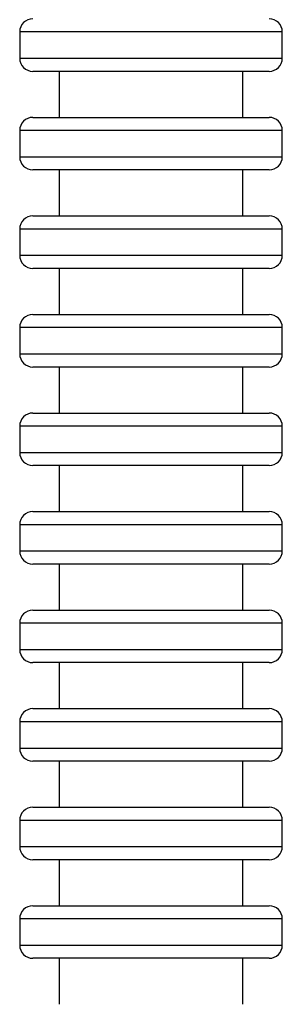
# Model space of a CAD drawing. Units: millimetres. Extents: x -312 to -64, y 243 to 1026.
# Drawn here: x -291 to -271, y 358 to 433 of the extents above; entities that cross this region are included whole.
import ezdxf

# ---------------------------------------------------------------- set-up
doc = ezdxf.new("R2010")
doc.units = ezdxf.units.MM

msp = doc.modelspace()

# ---------------------------------------------------------------- linework, layer by layer
for p, q in [((-271.191, 432.289), (-291.191, 432.289)), ((-291.191, 432.289), (-291.191, 430.289)), ((-271.191, 430.289), (-271.191, 432.289)), ((-291.191, 430.289), (-271.191, 430.289)), ((-272.191, 429.289), (-290.191, 429.289)), ((-288.191, 429.289), (-288.191, 425.789)), ((-274.191, 425.789), (-274.191, 429.289)), ((-290.191, 425.789), (-272.191, 425.789)), ((-291.191, 424.789), (-291.191, 422.789)), ((-271.191, 424.789), (-291.191, 424.789)), ((-271.191, 422.789), (-271.191, 424.789)), ((-291.191, 422.789), (-271.191, 422.789)), ((-272.191, 421.789), (-290.191, 421.789)), ((-288.191, 421.789), (-288.191, 418.289)), ((-274.191, 418.289), (-274.191, 421.789)), ((-290.191, 418.289), (-272.191, 418.289)), ((-291.191, 417.289), (-291.191, 415.289)), ((-271.191, 417.289), (-291.191, 417.289)), ((-271.191, 415.289), (-271.191, 417.289)), ((-291.191, 415.289), (-271.191, 415.289)), ((-272.191, 414.289), (-290.191, 414.289)), ((-288.191, 414.289), (-288.191, 410.789)), ((-274.191, 410.789), (-274.191, 414.289)), ((-290.191, 410.789), (-272.191, 410.789)), ((-291.191, 409.789), (-291.191, 407.789)), ((-271.191, 409.789), (-291.191, 409.789)), ((-271.191, 407.789), (-271.191, 409.789)), ((-291.191, 407.789), (-271.191, 407.789)), ((-272.191, 406.789), (-290.191, 406.789)), ((-288.191, 406.789), (-288.191, 403.289)), ((-274.191, 403.289), (-274.191, 406.789)), ((-290.191, 403.289), (-272.191, 403.289)), ((-291.191, 402.289), (-291.191, 400.289)), ((-271.191, 402.289), (-291.191, 402.289)), ((-271.191, 400.289), (-271.191, 402.289)), ((-291.191, 400.289), (-271.191, 400.289)), ((-272.191, 399.289), (-290.191, 399.289)), ((-288.191, 399.289), (-288.191, 395.789)), ((-274.191, 395.789), (-274.191, 399.289)), ((-290.191, 395.789), (-272.191, 395.789)), ((-291.191, 394.789), (-291.191, 392.789)), ((-271.191, 394.789), (-291.191, 394.789)), ((-271.191, 392.789), (-271.191, 394.789)), ((-291.191, 392.789), (-271.191, 392.789)), ((-272.191, 391.789), (-290.191, 391.789)), ((-288.191, 391.789), (-288.191, 388.289)), ((-274.191, 388.289), (-274.191, 391.789)), ((-290.191, 388.289), (-272.191, 388.289)), ((-291.191, 387.289), (-291.191, 385.289)), ((-271.191, 387.289), (-291.191, 387.289)), ((-271.191, 385.289), (-271.191, 387.289)), ((-291.191, 385.289), (-271.191, 385.289)), ((-272.191, 384.289), (-290.191, 384.289)), ((-288.191, 384.289), (-288.191, 380.789)), ((-274.191, 380.789), (-274.191, 384.289)), ((-290.191, 380.789), (-272.191, 380.789)), ((-271.191, 379.789), (-291.191, 379.789)), ((-291.191, 379.789), (-291.191, 377.789)), ((-271.191, 377.789), (-271.191, 379.789)), ((-291.191, 377.789), (-271.191, 377.789)), ((-272.191, 376.789), (-290.191, 376.789)), ((-288.191, 376.789), (-288.191, 373.289)), ((-274.191, 373.289), (-274.191, 376.789)), ((-290.191, 373.289), (-272.191, 373.289)), ((-291.191, 372.289), (-291.191, 370.289)), ((-271.191, 372.289), (-291.191, 372.289)), ((-271.191, 370.289), (-271.191, 372.289)), ((-291.191, 370.289), (-271.191, 370.289)), ((-272.191, 369.289), (-290.191, 369.289)), ((-288.191, 369.289), (-288.191, 365.789)), ((-274.191, 365.789), (-274.191, 369.289)), ((-290.191, 365.789), (-272.191, 365.789)), ((-291.191, 364.789), (-291.191, 362.789)), ((-271.191, 364.789), (-291.191, 364.789)), ((-271.191, 362.789), (-271.191, 364.789)), ((-291.191, 362.789), (-271.191, 362.789)), ((-272.191, 361.789), (-290.191, 361.789)), ((-288.191, 361.789), (-288.191, 358.289)), ((-274.191, 358.289), (-274.191, 361.789))]:
    msp.add_line(p, q)
for centre, start, end in [((-290.191, 432.289), 90, 180), ((-272.191, 432.289), 0, 90), ((-290.191, 430.289), 180, 270), ((-272.191, 430.289), 270, 0), ((-290.191, 424.789), 90, 180), ((-272.191, 424.789), 0, 90), ((-290.191, 422.789), 180, 270), ((-272.191, 422.789), 270, 0), ((-290.191, 417.289), 90, 180), ((-272.191, 417.289), 0, 90), ((-290.191, 415.289), 180, 270), ((-272.191, 415.289), 270, 0), ((-290.191, 409.789), 90, 180), ((-272.191, 409.789), 0, 90), ((-290.191, 407.789), 180, 270), ((-272.191, 407.789), 270, 0), ((-290.191, 402.289), 90, 180), ((-272.191, 402.289), 0, 90), ((-290.191, 400.289), 180, 270), ((-272.191, 400.289), 270, 0), ((-290.191, 394.789), 90, 180), ((-272.191, 394.789), 0, 90), ((-290.191, 392.789), 180, 270), ((-272.191, 392.789), 270, 0), ((-290.191, 387.289), 90, 180), ((-272.191, 387.289), 0, 90), ((-290.191, 385.289), 180, 270), ((-272.191, 385.289), 270, 0), ((-290.191, 379.789), 90, 180), ((-272.191, 379.789), 0, 90), ((-290.191, 377.789), 180, 270), ((-272.191, 377.789), 270, 0), ((-290.191, 372.289), 90, 180), ((-272.191, 372.289), 0, 90), ((-290.191, 370.289), 180, 270), ((-272.191, 370.289), 270, 0), ((-290.191, 364.789), 90, 180), ((-272.191, 364.789), 0, 90), ((-290.191, 362.789), 180, 270), ((-272.191, 362.789), 270, 0)]:
    msp.add_arc(centre, 1, start, end)

doc.saveas('drawing.dxf')
